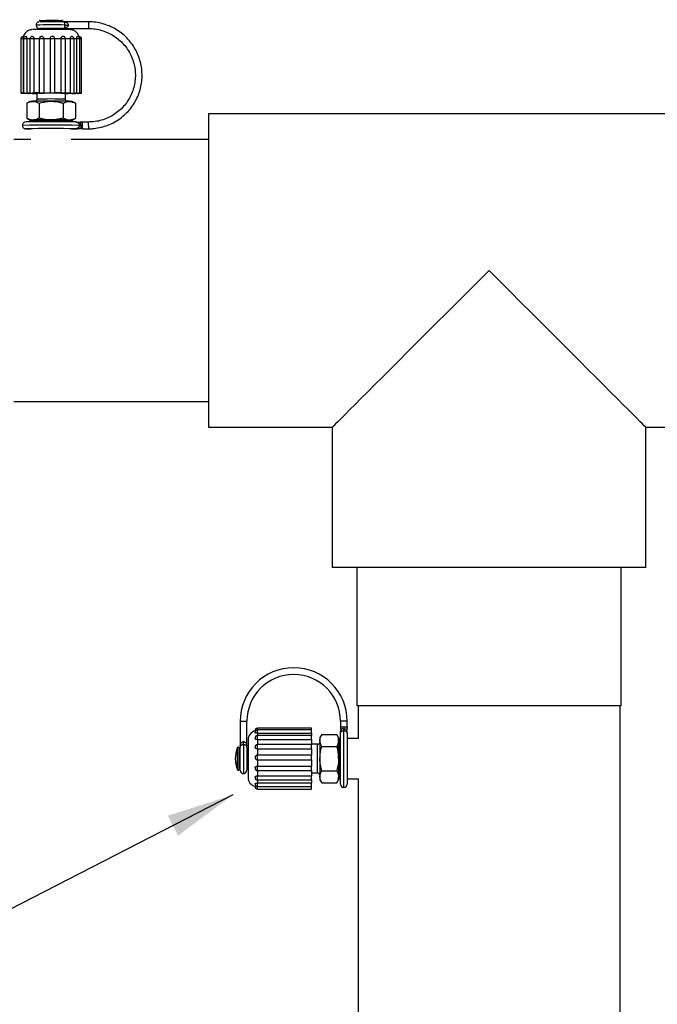
# Model space of a CAD drawing. Units: inches. Extents: x 0.5 to 10.9, y 0.1 to 17.
# Drawn here: x 5.3 to 6.1, y 14.5 to 15.8 of the extents above; entities that cross this region are included whole.
import ezdxf

# ---------------------------------------------------------------- set-up
doc = ezdxf.new("R2010")
doc.units = ezdxf.units.IN
doc.header["$LTSCALE"] = 0.75
doc.header["$MEASUREMENT"] = 0

msp = doc.modelspace()

# ---------------------------------------------------------------- linework, layer by layer
at = {"color": 7, "linetype": 'Continuous', "lineweight": 25}
for p, q in [((5.3422, 15.8209), (5.3092, 15.8209)), ((5.3092, 15.8205), (5.3092, 15.8208)), ((5.3092, 15.812), (5.3092, 15.8123)), ((5.3092, 15.8119), (5.3422, 15.8119)), ((5.2516, 15.7979), (5.2516, 15.7254)), ((5.255, 15.7979), (5.255, 15.7254)), ((5.2551, 15.798), (5.2551, 15.7255)), ((5.2596, 15.7981), (5.2596, 15.7256)), ((5.2637, 15.7981), (5.2637, 15.7256)), ((5.2693, 15.7982), (5.2693, 15.7257)), ((5.2762, 15.7982), (5.2762, 15.7257)), ((5.2823, 15.7982), (5.2823, 15.7257)), ((5.2907, 15.7982), (5.2908, 15.7987)), ((5.2907, 15.7982), (5.2907, 15.7257)), ((5.297, 15.7257), (5.297, 15.7982)), ((5.3052, 15.7982), (5.3052, 15.7257)), ((5.3112, 15.7257), (5.3112, 15.7982)), ((5.3176, 15.7981), (5.3176, 15.7256)), ((5.323, 15.7256), (5.323, 15.7981)), ((5.3262, 15.798), (5.3262, 15.7255)), ((5.3306, 15.7255), (5.3306, 15.798)), ((5.3328, 15.7254), (5.3328, 15.7979)), ((5.2538, 15.7254), (5.2538, 15.7253)), ((5.2614, 15.7252), (5.2614, 15.7251)), ((5.2731, 15.7255), (5.2731, 15.7174)), ((5.3113, 15.7174), (5.3113, 15.7255)), ((5.3207, 15.7251), (5.3207, 15.7252)), ((5.3293, 15.7252), (5.3293, 15.7253)), ((5.3297, 15.7255), (5.3297, 15.7254)), ((5.2641, 15.7144), (5.2597, 15.7119)), ((5.2597, 15.7119), (5.2597, 15.6919)), ((5.276, 15.7121), (5.276, 15.6922)), ((5.3084, 15.7121), (5.3084, 15.6922)), ((5.3247, 15.7119), (5.3203, 15.7144)), ((5.3247, 15.7119), (5.3247, 15.6919)), ((5.2597, 15.6919), (5.2641, 15.6894)), ((5.2652, 15.6884), (5.2652, 15.6871)), ((5.3192, 15.6871), (5.3192, 15.6884)), ((5.3203, 15.6894), (5.3247, 15.6919)), ((6.168, 15.6978), (5.5022, 15.6978)), ((5.5022, 15.6978), (5.5022, 15.4884)), ((5.3254, 15.678), (5.3262, 15.6779)), ((5.3262, 15.6779), (5.3254, 15.6778)), ((5.3306, 15.6864), (5.3264, 15.6868)), ((5.3264, 15.6779), (5.3306, 15.6784)), ((5.3303, 15.6862), (5.3306, 15.6864)), ((5.3303, 15.6785), (5.3305, 15.6785)), ((5.3311, 15.6784), (5.3312, 15.6783)), ((5.3422, 15.6869), (5.3339, 15.6869)), ((5.3339, 15.6779), (5.3422, 15.6779)), ((5.2652, 15.6634), (5.2422, 15.6634)), ((5.5022, 15.6634), (5.3191, 15.6634)), ((5.5022, 15.4884), (5.5022, 15.279)), ((5.2422, 15.3134), (5.5022, 15.3134)), ((5.5022, 15.279), (5.6678, 15.279)), ((5.6678, 15.279), (5.6678, 15.0914)), ((6.0866, 15.0914), (6.0866, 15.279)), ((6.0866, 15.279), (6.1681, 15.279)), ((6.0866, 15.0914), (5.6678, 15.0914)), ((5.7007, 15.0914), (5.7007, 14.9064)), ((6.0537, 14.9064), (6.0537, 15.0914)), ((5.7311, 14.9064), (5.7007, 14.9064)), ((5.7022, 14.9064), (5.7022, 14.8629)), ((6.0537, 14.9064), (5.7311, 14.9064)), ((6.0522, 14.4219), (6.0522, 14.9064)), ((5.5447, 14.8859), (5.5447, 14.8529)), ((5.5537, 14.8529), (5.5537, 14.8859)), ((5.6787, 14.8859), (5.6787, 14.8776)), ((5.6877, 14.8776), (5.6877, 14.8859)), ((5.6402, 14.8765), (5.5677, 14.8765)), ((5.6402, 14.8743), (5.5677, 14.8743)), ((5.6402, 14.8743), (5.6402, 14.8765)), ((5.6402, 14.87), (5.6402, 14.8743)), ((5.5552, 14.8609), (5.5552, 14.8594)), ((5.5552, 14.8594), (5.5552, 14.8109)), ((5.5677, 14.87), (5.6402, 14.87)), ((5.6402, 14.8667), (5.5677, 14.8667)), ((5.5677, 14.8614), (5.5677, 14.8545)), ((5.5677, 14.8614), (5.6402, 14.8614)), ((5.6402, 14.87), (5.6402, 14.8667)), ((5.6402, 14.8614), (5.6402, 14.8667)), ((5.6402, 14.8614), (5.6402, 14.8545)), ((5.6537, 14.8684), (5.6512, 14.864)), ((5.6512, 14.864), (5.6512, 14.8603)), ((5.6512, 14.8603), (5.6512, 14.8359)), ((5.6537, 14.8684), (5.6737, 14.8684)), ((5.6762, 14.864), (5.6737, 14.8684)), ((5.6762, 14.8603), (5.6762, 14.864)), ((5.6762, 14.8359), (5.6762, 14.8603)), ((5.6787, 14.8629), (5.6772, 14.8629)), ((5.6787, 14.8019), (5.6787, 14.8692)), ((5.6877, 14.8692), (5.6877, 14.8019)), ((5.7022, 14.8629), (5.6877, 14.8629)), ((5.5432, 14.8214), (5.5432, 14.8504)), ((5.5448, 14.8529), (5.5447, 14.8529)), ((5.5447, 14.8204), (5.5447, 14.8514)), ((5.5451, 14.8529), (5.5448, 14.8529)), ((5.5492, 14.8545), (5.5492, 14.8587)), ((5.5536, 14.8529), (5.5533, 14.8529)), ((5.5537, 14.8529), (5.5536, 14.8529)), ((5.5537, 14.8514), (5.5537, 14.8204)), ((5.6402, 14.8549), (5.5677, 14.8549)), ((5.5677, 14.8489), (5.5677, 14.8407)), ((5.5677, 14.8489), (5.6402, 14.8489)), ((5.6482, 14.8551), (5.6402, 14.8551)), ((5.6402, 14.8489), (5.6402, 14.8549)), ((5.6402, 14.8489), (5.6402, 14.8407)), ((5.6537, 14.8522), (5.6737, 14.8522)), ((5.5677, 14.8344), (5.5671, 14.8345)), ((5.6402, 14.8407), (5.5677, 14.8407)), ((5.5677, 14.8344), (5.5677, 14.8261)), ((5.5677, 14.8344), (5.6402, 14.8344)), ((5.6402, 14.8344), (5.6402, 14.8407)), ((5.6402, 14.8344), (5.6402, 14.8261)), ((5.6512, 14.8359), (5.6512, 14.8116)), ((5.6762, 14.8359), (5.6762, 14.8116)), ((5.5677, 14.8261), (5.6402, 14.8261)), ((5.5677, 14.8202), (5.5677, 14.813)), ((5.5677, 14.82), (5.6402, 14.82)), ((5.6402, 14.82), (5.6402, 14.8261)), ((5.6402, 14.8202), (5.6402, 14.813)), ((5.6537, 14.8197), (5.6737, 14.8197)), ((5.5677, 14.813), (5.6402, 14.813)), ((5.5677, 14.8075), (5.6402, 14.8075)), ((5.6402, 14.8168), (5.6482, 14.8168)), ((5.6402, 14.8075), (5.6402, 14.813)), ((5.6402, 14.8075), (5.6402, 14.8034)), ((5.6512, 14.8116), (5.6512, 14.8078)), ((5.6512, 14.8078), (5.6537, 14.8034)), ((5.6737, 14.8034), (5.6762, 14.8078)), ((5.6762, 14.8078), (5.6762, 14.8116)), ((5.6772, 14.8089), (5.6787, 14.8089)), ((5.6877, 14.8089), (5.7022, 14.8089)), ((5.7022, 14.8089), (5.7022, 14.4219)), ((5.5677, 14.8034), (5.6402, 14.8034)), ((5.5677, 14.7988), (5.6402, 14.7988)), ((5.5677, 14.7987), (5.6402, 14.7987)), ((5.5677, 14.7953), (5.6402, 14.7953)), ((5.6402, 14.7988), (5.6402, 14.8034)), ((5.6402, 14.7953), (5.6402, 14.7987)), ((5.6537, 14.8034), (5.6737, 14.8034))]:
    msp.add_line(p, q, dxfattribs=at)
at = {"color": 8, "linetype": 'Continuous', "lineweight": 25}
for p, q in [((5.3422, 15.8209), (5.3422, 15.8164)), ((5.3422, 15.8164), (5.3422, 15.8119)), ((5.2582, 15.6779), (5.2583, 15.6779)), ((5.3306, 15.6864), (5.3309, 15.6865)), ((5.3306, 15.6784), (5.3309, 15.6783)), ((5.3312, 15.6784), (5.3309, 15.6783)), ((5.3422, 15.6824), (5.3422, 15.6869)), ((5.3422, 15.6824), (5.3422, 15.6779)), ((5.5447, 14.8859), (5.5492, 14.8859)), ((5.5492, 14.8859), (5.5537, 14.8859)), ((5.6832, 14.8859), (5.6787, 14.8859)), ((5.6877, 14.8859), (5.6832, 14.8859)), ((5.5677, 14.8743), (5.5677, 14.8765)), ((5.5677, 14.87), (5.5677, 14.8743)), ((5.6832, 14.7974), (5.6832, 14.8736)), ((5.5677, 14.87), (5.5677, 14.8667)), ((5.5677, 14.8614), (5.5677, 14.8667)), ((5.6772, 14.8629), (5.6772, 14.8089)), ((5.5413, 14.821), (5.5413, 14.8508)), ((5.5492, 14.8545), (5.5492, 14.8159)), ((5.5677, 14.8489), (5.5677, 14.8549)), ((5.6482, 14.8168), (5.6482, 14.8551)), ((5.5677, 14.8344), (5.5677, 14.8407)), ((5.5677, 14.82), (5.5677, 14.8261)), ((5.5677, 14.8075), (5.5677, 14.813)), ((5.5677, 14.8075), (5.5677, 14.8034)), ((5.5677, 14.7988), (5.5677, 14.8034)), ((5.5677, 14.7953), (5.5677, 14.7987))]:
    msp.add_line(p, q, dxfattribs=at)
msp.add_line((5.5349, 14.7874), (5.1534, 14.5915))
at = {"color": 7, "linetype": 'Continuous', "lineweight": 25, "flags": 128}
for points in [[(5.2777, 15.8224), (5.2783, 15.8224), (5.2802, 15.8225), (5.2833, 15.8225), (5.2872, 15.8225), (5.2917, 15.8225), (5.2962, 15.8225), (5.3003, 15.8225), (5.3036, 15.8225), (5.3058, 15.8224), (5.3067, 15.8224), (5.3061, 15.8223), (5.3042, 15.8223), (5.3015, 15.8223)], [(5.2828, 15.8223), (5.2808, 15.8223), (5.2786, 15.8223)], [(5.2844, 15.8118), (5.2836, 15.8118), (5.2819, 15.8118)], [(5.3011, 15.8118), (5.3008, 15.8118), (5.2999, 15.8118)], [(5.2547, 15.7254), (5.2535, 15.7254), (5.2525, 15.7254), (5.2518, 15.7254), (5.2516, 15.7254), (5.2519, 15.7254), (5.2527, 15.7254), (5.2538, 15.7254), (5.255, 15.7254)], [(5.2581, 15.7252), (5.2569, 15.7252), (5.2557, 15.7252), (5.2547, 15.7252), (5.254, 15.7253), (5.2538, 15.7253), (5.2542, 15.7253), (5.2549, 15.7253), (5.256, 15.7253)], [(5.257, 15.7255), (5.256, 15.7255), (5.2553, 15.7255), (5.2551, 15.7255), (5.2554, 15.7255), (5.2561, 15.7256), (5.2572, 15.7256), (5.2584, 15.7256), (5.2596, 15.7256)], [(5.2668, 15.7251), (5.2657, 15.7251), (5.2645, 15.7251), (5.2633, 15.7251), (5.2622, 15.7251), (5.2616, 15.7251), (5.2614, 15.7252), (5.2618, 15.7252), (5.2625, 15.7252)], [(5.2646, 15.7256), (5.264, 15.7256), (5.2637, 15.7256), (5.264, 15.7257), (5.2648, 15.7257), (5.2658, 15.7257), (5.2671, 15.7257), (5.2683, 15.7257), (5.2693, 15.7257)], [(5.3113, 15.7252), (5.3146, 15.7253), (5.3169, 15.7253), (5.3177, 15.7254), (5.317, 15.7254), (5.3149, 15.7255), (5.3115, 15.7255), (5.307, 15.7256), (5.3016, 15.7256), (5.2956, 15.7256), (5.2895, 15.7256), (5.2835, 15.7256), (5.278, 15.7256), (5.2733, 15.7255), (5.2698, 15.7255), (5.2675, 15.7254), (5.2667, 15.7254), (5.2674, 15.7253), (5.2695, 15.7253), (5.2729, 15.7252), (5.2731, 15.7252)], [(5.2765, 15.7257), (5.2762, 15.7257), (5.2765, 15.7257), (5.2772, 15.7257), (5.2783, 15.7257), (5.2795, 15.7257), (5.2807, 15.7257), (5.2817, 15.7257), (5.2823, 15.7257)], [(5.3052, 15.7257), (5.3059, 15.7257), (5.3069, 15.7257), (5.3081, 15.7257), (5.3094, 15.7257), (5.3104, 15.7257), (5.311, 15.7257), (5.3112, 15.7257), (5.3108, 15.7257)], [(5.3197, 15.7251), (5.3204, 15.7251), (5.3207, 15.7251), (5.3204, 15.7251), (5.3196, 15.7251), (5.3186, 15.7251), (5.3173, 15.7251), (5.3161, 15.7251), (5.3151, 15.7251)], [(5.3176, 15.7256), (5.3187, 15.7256), (5.3199, 15.7256), (5.3211, 15.7256), (5.3221, 15.7256), (5.3228, 15.7256), (5.323, 15.7256), (5.3226, 15.7256), (5.3219, 15.7256)], [(5.3274, 15.7253), (5.3284, 15.7253), (5.3291, 15.7252), (5.3293, 15.7252), (5.329, 15.7252), (5.3283, 15.7252), (5.3272, 15.7252), (5.3259, 15.7252), (5.3247, 15.7252)], [(5.3262, 15.7255), (5.3275, 15.7255), (5.3287, 15.7255), (5.3297, 15.7255), (5.3304, 15.7255), (5.3306, 15.7255), (5.3302, 15.7255), (5.3295, 15.7255), (5.3284, 15.7255)], [(5.3297, 15.7254), (5.3309, 15.7254), (5.3319, 15.7254), (5.3326, 15.7254), (5.3328, 15.7254), (5.3325, 15.7254), (5.3317, 15.7253), (5.3306, 15.7253), (5.3294, 15.7253)], [(5.2641, 15.6894), (5.2641, 15.6894), (5.2643, 15.6894), (5.265, 15.6895), (5.2662, 15.6895), (5.2678, 15.6895)], [(5.2901, 15.6891), (5.286, 15.6891), (5.28, 15.6892), (5.2747, 15.6892), (5.2703, 15.6892), (5.267, 15.6893), (5.2649, 15.6893), (5.2642, 15.6894), (5.2649, 15.6894), (5.267, 15.6895), (5.2703, 15.6895), (5.2747, 15.6896), (5.28, 15.6896), (5.286, 15.6896), (5.2922, 15.6896), (5.2984, 15.6896), (5.3043, 15.6896), (5.3097, 15.6896), (5.3141, 15.6895), (5.3174, 15.6895), (5.3195, 15.6894), (5.3202, 15.6894)], [(5.3166, 15.6895), (5.3182, 15.6895), (5.3194, 15.6895), (5.3201, 15.6894), (5.3203, 15.6894), (5.3203, 15.6894)], [(5.8772, 15.4884), (5.8629, 15.4741), (5.8487, 15.4599), (5.8346, 15.4458), (5.8207, 15.4319), (5.8071, 15.4183), (5.7938, 15.405), (5.7809, 15.3921), (5.7684, 15.3796), (5.7565, 15.3677), (5.7451, 15.3563), (5.7343, 15.3455), (5.7242, 15.3354), (5.7148, 15.326), (5.7061, 15.3173), (5.6983, 15.3095), (5.6913, 15.3025), (5.6852, 15.2964), (5.6799, 15.2911), (5.6756, 15.2868), (5.6722, 15.2834), (5.6698, 15.281), (5.6683, 15.2795), (5.6678, 15.279)], [(6.0866, 15.279), (6.0861, 15.2795), (6.0846, 15.281), (6.0822, 15.2834), (6.0788, 15.2868), (6.0745, 15.2911), (6.0692, 15.2964), (6.0631, 15.3025), (6.0561, 15.3095), (6.0482, 15.3173), (6.0396, 15.326), (6.0302, 15.3354), (6.0201, 15.3455), (6.0093, 15.3563), (5.9979, 15.3677), (5.986, 15.3796), (5.9735, 15.3921), (5.9606, 15.405), (5.9473, 15.4183), (5.9337, 15.4319), (5.9198, 15.4458), (5.9057, 15.4599), (5.8915, 15.4741), (5.8772, 15.4884)]]:
    msp.add_lwpolyline(points, dxfattribs=at)
at = {"color": 8, "linetype": 'Continuous', "lineweight": 25, "flags": 128}
for points in [[(5.2786, 15.8223), (5.2777, 15.8224), (5.2777, 15.8224)], [(5.2827, 15.8224), (5.2827, 15.8224), (5.2836, 15.8224), (5.2858, 15.8224), (5.286, 15.8224)], [(5.3011, 15.8224), (5.3017, 15.8224), (5.3013, 15.8224)], [(5.2767, 15.8119), (5.2767, 15.8119), (5.2775, 15.8118), (5.2785, 15.8118)], [(5.3068, 15.8118), (5.3069, 15.8118), (5.3077, 15.8119), (5.3077, 15.8119)]]:
    msp.add_lwpolyline(points, dxfattribs=at)
at = {"color": 7, "linetype": 'Continuous', "lineweight": 25}
for centre, radius, start, end in [((5.2923, 15.1771), 0.6439, 88.6287, 91.3843), ((5.292, 15.1706), 0.6519, 89.1966, 90.5238), ((5.2928, 14.3981), 1.4125, 89.0709, 91.023), ((5.2922, 15.1776), 0.6344, 88.5987, 91.397), ((5.2922, 15.2651), 0.547, 88.5372, 91.4686), ((5.2868, 16.3636), 0.5519, 269.1369, 269.7589), ((5.3144, 16.0532), 0.2368, 269.1306, 270.1433), ((5.2547, 15.7979), 0.00313, 82.8071, 180), ((5.2582, 15.798), 0.00313, 81.9261, 180), ((5.2669, 15.7981), 0.00313, 78.78, 180), ((5.2869, 13.3014), 2.4969, 90.2388, 90.4047), ((5.2794, 15.7982), 0.00313, 69.4506, 180), ((5.2921, 11.9246), 3.8736, 90.0202, 90.1439), ((5.2938, 15.7982), 0.00313, 0, 171.6042), ((5.2929, 12.179), 3.6192, 89.8057, 89.9357), ((5.308, 15.7982), 0.00312, 0, 107.8665), ((5.2996, 13.6388), 2.1594, 89.5211, 89.7021), ((5.3198, 15.7981), 0.00313, 0, 100.0836), ((5.3274, 15.798), 0.00313, 0, 97.8346), ((5.3297, 15.7979), 0.00313, 0, 97.1809), ((5.2561, 15.7381), 0.0128, 263.6775, 269.4327), ((5.258, 15.6738), 0.0517, 91.0513, 93.2813), ((5.2686, 16.2698), 0.5446, 268.8958, 269.3574), ((5.2725, 14.9064), 0.8193, 90.5484, 90.8981), ((5.2675, 15.6695), 0.045, 89.5203, 94.3142), ((5.2842, 17.7997), 2.0746, 269.5174, 269.7058), ((5.2896, 13.9317), 1.783, 89.915, 90.6977), ((5.2873, 13.1517), 2.5741, 90.2413, 90.4022), ((5.2921, 11.8521), 3.8736, 90.0202, 90.1439), ((5.2938, 15.5994), 0.1263, 88.5614, 91.3912), ((5.2948, 13.9317), 1.783, 89.3023, 90.085), ((5.2925, 11.9346), 3.7912, 89.8086, 89.9328), ((5.2998, 13.6033), 2.1224, 89.5176, 89.7017), ((5.2993, 17.9312), 2.2062, 270.3116, 270.4103), ((5.3169, 15.6695), 0.045, 85.6859, 90.4795), ((5.3116, 16.5652), 0.8401, 270.5527, 270.8938), ((5.3154, 15.1557), 0.5699, 88.9061, 89.3471), ((5.3264, 15.7781), 0.0529, 271.0762, 273.2562), ((5.3283, 15.7127), 0.0127, 83.6637, 89.4674), ((5.2922, 14.6293), 1.0594, 88.5397, 91.4603), ((5.2896, 13.9067), 1.783, 89.915, 90.6977), ((5.2948, 13.9067), 1.783, 89.3023, 90.085), ((5.2932, 14.1105), 1.5677, 88.8229, 91.2806), ((5.293, 13.9944), 1.6929, 88.9021, 91.1759), ((5.2646, 15.7918), 0.1141, 266.8354, 270.3203), ((5.2922, 14.2674), 1.4108, 88.6816, 91.3208), ((5.3163, 15.9782), 0.3006, 270.5558, 271.7469), ((5.6162, 14.8859), 0.0715, 90, 180), ((5.6162, 14.8859), 0.0715, 0, 90), ((5.6162, 14.8859), 0.0625, 0, 180), ((5.5677, 14.8609), 0.0125, 102.1815, 180), ((5.5677, 14.8734), 0.00313, 90, 187.2012), ((5.5677, 14.8712), 0.00313, 90, 187.6487), ((5.5677, 14.8636), 0.00313, 90, 189.6303), ((5.6772, 14.8639), 0.001, 180, 270), ((5.5757, 14.8359), 0.0375, 156.593, 203.407), ((5.5422, 14.8504), 0.001, 0, 156.593), ((5.5492, 14.8514), 0.0045, 160.531, 180), ((5.5492, 14.8514), 0.0045, 0, 19.499), ((5.5677, 14.8518), 0.00313, 90, 197.0349), ((5.6482, 14.8581), 0.003, 270, 0), ((5.5452, 14.8454), 0.002, 180, 255.5225), ((5.5532, 14.8454), 0.002, 284.4775, 0), ((5.5677, 14.8375), 0.00313, 90, 259.1582), ((5.5422, 14.8214), 0.001, 203.407, 0), ((5.5452, 14.8264), 0.002, 104.4775, 180), ((5.5492, 14.8204), 0.0045, 180, 270), ((5.5492, 14.8204), 0.0045, 270, 0), ((5.5532, 14.8264), 0.002, 0, 75.5225), ((5.5677, 14.8231), 0.00313, 160.5946, 270), ((5.5677, 14.8109), 0.0125, 180, 255.6188), ((5.5677, 14.8106), 0.00313, 169.2946, 270), ((5.6482, 14.8138), 0.003, 0, 90), ((5.6772, 14.8079), 0.001, 90, 180), ((5.5677, 14.8019), 0.00313, 172.1592, 270), ((5.5677, 14.7984), 0.00313, 172.829, 270), ((5.6832, 14.8019), 0.0045, 180, 270), ((5.6832, 14.8019), 0.0045, 270, 0)]:
    msp.add_arc(centre, radius, start, end, dxfattribs=at)
at = {"color": 8, "linetype": 'Continuous', "lineweight": 25}
for centre, radius, start, end in [((5.2931, 14.9021), 0.9146, 88.8917, 91.3103), ((5.2815, 15.8692), 0.0575, 266.7498, 270.3956), ((5.3022, 15.8836), 0.0719, 269.1704, 273.2056), ((5.254, 15.716), 0.0819, 89.2972, 91.6701), ((5.258, 15.6895), 0.1086, 89.1205, 91.5278), ((5.2715, 15.0482), 0.7499, 90.5934, 90.9058), ((5.267, 15.6464), 0.1517, 89.1513, 91.2339), ((5.2795, 15.6572), 0.141, 88.8415, 91.3215), ((5.2938, 15.6639), 0.1344, 88.6673, 91.3327), ((5.3079, 15.6593), 0.1389, 88.6553, 91.1344), ((5.3197, 15.6541), 0.144, 88.7177, 90.8384), ((5.3173, 15.3436), 0.4546, 88.87, 89.2829), ((5.3277, 15.6844), 0.1136, 88.5564, 90.7332), ((5.3309, 15.7332), 0.0647, 88.2956, 90.2668), ((5.2922, 14.9786), 0.7391, 88.5153, 91.484), ((5.2936, 13.807), 1.8758, 88.8931, 91.2192), ((5.2646, 15.7462), 0.0685, 265.8881, 270.4851), ((5.3198, 15.7447), 0.067, 269.4806, 274.1777)]:
    msp.add_arc(centre, radius, start, end, dxfattribs=at)
at = {"color": 7, "linetype": 'Continuous', "lineweight": 25}
for points, knots in [([(5.2757, 15.8208), (5.2756, 15.8207), (5.2752, 15.8206), (5.2742, 15.8202), (5.2731, 15.8192), (5.2723, 15.8178), (5.2723, 15.8169), (5.2722, 15.8164)], [0, 0, 0, 0, 0.058422, 0.24124, 0.519294, 0.773556, 1, 1, 1, 1]), ([(5.2767, 15.8234), (5.2767, 15.8233), (5.2767, 15.8231), (5.2768, 15.8229), (5.277, 15.8227), (5.2772, 15.8225), (5.2773, 15.8224), (5.2774, 15.8224), (5.2775, 15.8224), (5.2776, 15.8224), (5.2778, 15.8224), (5.2782, 15.8223), (5.2785, 15.8223)], [0, 0, 0, 0, 0.0366792, 0.0916363, 0.1365723, 0.175087, 0.2073745, 0.2349477, 0.2666784, 0.3200967, 0.4571878, 1, 1, 1, 1]), ([(5.2829, 15.8224), (5.2829, 15.8224), (5.2829, 15.8224), (5.283, 15.8224), (5.2831, 15.8223), (5.2834, 15.8223), (5.2838, 15.8221), (5.2842, 15.8217), (5.2846, 15.8211), (5.2847, 15.8206), (5.2847, 15.8204), (5.2847, 15.8204)], [0, 0, 0, 0, 0.082979, 0.164878, 0.22462, 0.288081, 0.430673, 0.601888, 0.786359, 0.987282, 1, 1, 1, 1]), ([(5.2997, 15.8204), (5.2997, 15.8204), (5.2996, 15.8206), (5.2998, 15.8211), (5.3001, 15.8216), (5.3004, 15.822), (5.3008, 15.8222), (5.3011, 15.8223), (5.3013, 15.8223), (5.3014, 15.8224), (5.3015, 15.8224), (5.3015, 15.8224), (5.3015, 15.8224), (5.3015, 15.8224)], [0, 0, 0, 0, 0.000667, 0.209752, 0.373258, 0.509604, 0.624449, 0.716197, 0.778258, 0.824984, 0.879798, 0.967776, 1, 1, 1, 1]), ([(5.3074, 15.8227), (5.3074, 15.8227), (5.3076, 15.8228), (5.3077, 15.8231), (5.3077, 15.8234), (5.3077, 15.8236), (5.3076, 15.8237)], [0, 0, 0, 0, 0.145999, 0.460808, 0.79191, 1, 1, 1, 1]), ([(5.3092, 15.8206), (5.3091, 15.8206), (5.3089, 15.8207), (5.3086, 15.8208), (5.3084, 15.8208), (5.3084, 15.8208)], [0, 0, 0, 0, 0.212398, 0.752132, 1, 1, 1, 1]), ([(5.3092, 15.8208), (5.3098, 15.8207), (5.3111, 15.8206), (5.3127, 15.8199), (5.314, 15.819), (5.3147, 15.8179), (5.315, 15.817), (5.315, 15.8165), (5.315, 15.8164)], [0, 0, 0, 0, 0.244496, 0.492262, 0.685741, 0.849411, 0.957172, 1, 1, 1, 1]), ([(5.3108, 15.8164), (5.3108, 15.8168), (5.3108, 15.8173), (5.3106, 15.8181), (5.3104, 15.819), (5.3099, 15.82), (5.3095, 15.8203), (5.3092, 15.8205)], [0, 0, 0, 0, 0.177769, 0.205572, 0.422034, 0.670321, 1, 1, 1, 1]), ([(5.3422, 15.6779), (5.3439, 15.6779), (5.3487, 15.678), (5.3567, 15.6792), (5.3658, 15.6817), (5.3745, 15.6854), (5.3826, 15.6902), (5.3901, 15.696), (5.3967, 15.7028), (5.4024, 15.7104), (5.407, 15.7186), (5.4105, 15.7274), (5.4128, 15.7366), (5.4138, 15.746), (5.4136, 15.7554), (5.4122, 15.7648), (5.4096, 15.7739), (5.4058, 15.7825), (5.4009, 15.7906), (5.3949, 15.798), (5.3881, 15.8045), (5.3804, 15.81), (5.3721, 15.8145), (5.3633, 15.8179), (5.3541, 15.8201), (5.347, 15.8208), (5.343, 15.8209), (5.3422, 15.8209)], [0, 0, 0, 0, 0.022777, 0.064765, 0.106774, 0.148783, 0.190793, 0.232802, 0.274811, 0.316821, 0.35883, 0.400839, 0.442848, 0.484857, 0.526866, 0.568876, 0.610885, 0.652894, 0.694903, 0.736913, 0.778922, 0.820931, 0.86294, 0.90495, 0.946959, 0.988968, 1, 1, 1, 1]), ([(5.2669, 15.8104), (5.2667, 15.8104), (5.2664, 15.8104), (5.2658, 15.8103), (5.2647, 15.8102), (5.2626, 15.8096), (5.26, 15.8083), (5.2575, 15.806), (5.2557, 15.8033), (5.2553, 15.8014), (5.2551, 15.8005)], [0, 0, 0, 0, 0.088652, 0.145501, 0.203551, 0.316539, 0.491204, 0.677962, 0.857125, 1, 1, 1, 1]), ([(5.2722, 15.8164), (5.2722, 15.8163), (5.2721, 15.8157), (5.2725, 15.8146), (5.2732, 15.8135), (5.274, 15.8127), (5.2748, 15.8123), (5.2754, 15.812), (5.2759, 15.8119), (5.2762, 15.8119), (5.2764, 15.8119), (5.2768, 15.8119), (5.2772, 15.8118), (5.2781, 15.8118), (5.2785, 15.8118)], [0, 0, 0, 0, 0.019082, 0.141709, 0.238685, 0.320058, 0.388647, 0.443891, 0.481965, 0.510084, 0.544599, 0.609881, 0.818302, 1, 1, 1, 1]), ([(5.2847, 15.8124), (5.2847, 15.8122), (5.2846, 15.8117), (5.2843, 15.8112), (5.284, 15.8108), (5.2836, 15.8106), (5.2833, 15.8105), (5.2831, 15.8104), (5.283, 15.8104), (5.2829, 15.8104), (5.2829, 15.8104), (5.2829, 15.8104), (5.2829, 15.8104)], [0, 0, 0, 0, 0.203574, 0.368256, 0.505232, 0.620724, 0.713424, 0.776616, 0.823346, 0.877103, 0.962346, 1, 1, 1, 1]), ([(5.3015, 15.8104), (5.3015, 15.8104), (5.3015, 15.8104), (5.3014, 15.8104), (5.3013, 15.8104), (5.301, 15.8105), (5.3006, 15.8107), (5.3001, 15.8111), (5.2998, 15.8117), (5.2997, 15.8121), (5.2997, 15.8124)], [0, 0, 0, 0, 0.089483, 0.168645, 0.233489, 0.301856, 0.43868, 0.613223, 0.79968, 1, 1, 1, 1]), ([(5.3, 15.8118), (5.3008, 15.8118), (5.3029, 15.8118), (5.3055, 15.8118), (5.3071, 15.8118), (5.3077, 15.8119), (5.3081, 15.8119), (5.3084, 15.8119), (5.3088, 15.812), (5.3091, 15.8121), (5.3092, 15.8122)], [0, 0, 0, 0, 0.173526, 0.443377, 0.714955, 0.85523, 0.909471, 0.947151, 0.979428, 1, 1, 1, 1]), ([(5.3092, 15.8123), (5.3092, 15.8123), (5.3095, 15.8125), (5.3099, 15.8129), (5.3104, 15.8139), (5.3107, 15.815), (5.3108, 15.8159), (5.3108, 15.8164), (5.3108, 15.8164)], [0, 0, 0, 0, 0.0132, 0.329645, 0.577841, 0.794218, 0.957697, 1, 1, 1, 1]), ([(5.315, 15.8164), (5.315, 15.8161), (5.3149, 15.8157), (5.3146, 15.8148), (5.314, 15.8139), (5.3127, 15.8129), (5.3111, 15.8122), (5.3098, 15.812), (5.3092, 15.812)], [0, 0, 0, 0, 0.106051, 0.150567, 0.314236, 0.507709, 0.755494, 1, 1, 1, 1]), ([(5.3293, 15.8005), (5.3292, 15.8009), (5.329, 15.8024), (5.3278, 15.8047), (5.326, 15.8069), (5.324, 15.8085), (5.3221, 15.8095), (5.3204, 15.81), (5.3192, 15.8102), (5.3184, 15.8103), (5.3179, 15.8104), (5.3173, 15.8104), (5.3167, 15.8104), (5.3161, 15.8105), (5.316, 15.8105)], [0, 0, 0, 0, 0.056711, 0.199354, 0.323427, 0.432236, 0.526163, 0.604006, 0.663094, 0.699976, 0.738753, 0.806008, 0.958164, 1, 1, 1, 1]), ([(5.3422, 15.8119), (5.3437, 15.8118), (5.3481, 15.8118), (5.3554, 15.8107), (5.3639, 15.8082), (5.372, 15.8046), (5.3795, 15.7998), (5.3862, 15.7941), (5.392, 15.7874), (5.3969, 15.7801), (5.4007, 15.7721), (5.4033, 15.7636), (5.4047, 15.7549), (5.4048, 15.746), (5.4037, 15.7372), (5.4014, 15.7287), (5.3979, 15.7206), (5.3933, 15.713), (5.3877, 15.7062), (5.3811, 15.7002), (5.3738, 15.6952), (5.3659, 15.6913), (5.3575, 15.6886), (5.3495, 15.6871), (5.3444, 15.687), (5.3422, 15.6869)], [0, 0, 0, 0, 0.022779, 0.067688, 0.112625, 0.157561, 0.202497, 0.247434, 0.29237, 0.337306, 0.382243, 0.42718, 0.472116, 0.517054, 0.56199, 0.606926, 0.651863, 0.6968, 0.741736, 0.786673, 0.83161, 0.876546, 0.921482, 0.966419, 1, 1, 1, 1]), ([(5.2551, 15.801), (5.2551, 15.801), (5.2552, 15.801), (5.2551, 15.8008), (5.2551, 15.8002), (5.255, 15.7993), (5.255, 15.7985), (5.255, 15.798), (5.255, 15.7979)], [0, 0, 0, 0, 0.05741, 0.274262, 0.491226, 0.708099, 0.923514, 1, 1, 1, 1]), ([(5.2586, 15.8011), (5.2587, 15.8011), (5.2588, 15.8011), (5.2591, 15.8009), (5.2594, 15.8003), (5.2596, 15.7994), (5.2596, 15.7986), (5.2596, 15.7982), (5.2596, 15.7981)], [0, 0, 0, 0, 0.024919, 0.249252, 0.4737, 0.698054, 0.920928, 1, 1, 1, 1]), ([(5.2675, 15.8012), (5.2677, 15.8011), (5.2681, 15.801), (5.2687, 15.8004), (5.2691, 15.7996), (5.2692, 15.7987), (5.2692, 15.7983), (5.2693, 15.7982)], [0, 0, 0, 0, 0.202918, 0.44122, 0.679388, 0.916005, 1, 1, 1, 1]), ([(5.2805, 15.8011), (5.2806, 15.8011), (5.281, 15.801), (5.2816, 15.8005), (5.2821, 15.7996), (5.2823, 15.7988), (5.2823, 15.7983), (5.2823, 15.7982)], [0, 0, 0, 0, 0.081421, 0.356062, 0.630508, 0.903219, 1, 1, 1, 1]), ([(5.3052, 15.7982), (5.3052, 15.7986), (5.3052, 15.7992), (5.3057, 15.8002), (5.3063, 15.8008), (5.3068, 15.8011), (5.3071, 15.8011)], [0, 0, 0, 0, 0.259005, 0.518088, 0.778754, 1, 1, 1, 1]), ([(5.3176, 15.7981), (5.3177, 15.7985), (5.3177, 15.7992), (5.318, 15.8001), (5.3185, 15.8008), (5.3189, 15.8011), (5.3192, 15.8012), (5.3193, 15.8012)], [0, 0, 0, 0, 0.229504, 0.459207, 0.690233, 0.923297, 1, 1, 1, 1]), ([(5.3262, 15.798), (5.3263, 15.7984), (5.3263, 15.7991), (5.3264, 15.8), (5.3265, 15.8007), (5.3268, 15.801), (5.327, 15.8011), (5.327, 15.8011)], [0, 0, 0, 0, 0.219085, 0.438265, 0.658752, 0.881181, 1, 1, 1, 1]), ([(5.2597, 15.7119), (5.261, 15.7126), (5.2637, 15.7141), (5.2665, 15.7144), (5.2678, 15.7145)], [0, 0, 0, 0, 0.4954576, 1, 1, 1, 1]), ([(5.2678, 15.7145), (5.268, 15.7145), (5.2708, 15.7145), (5.2735, 15.7133), (5.276, 15.7121)], [0, 0, 0, 0, 0.070219, 1, 1, 1, 1]), ([(5.273, 15.7174), (5.273, 15.7173), (5.2731, 15.7169), (5.2728, 15.7162), (5.2724, 15.7155), (5.2719, 15.715), (5.2716, 15.7148), (5.2715, 15.7148)], [0, 0, 0, 0, 0.051086, 0.388491, 0.655714, 0.880174, 1, 1, 1, 1]), ([(5.276, 15.7121), (5.2799, 15.7131), (5.2852, 15.7145), (5.2907, 15.7146), (5.2922, 15.7146)], [0, 0, 0, 0, 0.731366, 1, 1, 1, 1]), ([(5.2922, 15.7146), (5.2963, 15.7144), (5.3018, 15.714), (5.3071, 15.7125), (5.3084, 15.7121)], [0, 0, 0, 0, 0.742449, 1, 1, 1, 1]), ([(5.3084, 15.7121), (5.3098, 15.7128), (5.3124, 15.7142), (5.3152, 15.7144), (5.3166, 15.7145)], [0, 0, 0, 0, 0.495459, 1, 1, 1, 1]), ([(5.3132, 15.7146), (5.3132, 15.7146), (5.3129, 15.7147), (5.3124, 15.715), (5.3118, 15.7157), (5.3114, 15.7165), (5.3114, 15.7172), (5.3114, 15.7174)], [0, 0, 0, 0, 0.014189, 0.241146, 0.492842, 0.784946, 1, 1, 1, 1]), ([(5.3166, 15.7145), (5.3167, 15.7145), (5.3195, 15.7144), (5.3222, 15.7131), (5.3247, 15.7119)], [0, 0, 0, 0, 0.070219, 1, 1, 1, 1]), ([(5.2678, 15.6895), (5.2676, 15.6895), (5.2649, 15.6895), (5.2622, 15.6907), (5.2597, 15.6919)], [0, 0, 0, 0, 0.07022, 1, 1, 1, 1]), ([(5.276, 15.6922), (5.2746, 15.6914), (5.272, 15.69), (5.2692, 15.6897), (5.2678, 15.6895)], [0, 0, 0, 0, 0.495458, 1, 1, 1, 1]), ([(5.2922, 15.6896), (5.2907, 15.6897), (5.2852, 15.6898), (5.2799, 15.6912), (5.276, 15.6922)], [0, 0, 0, 0, 0.268635, 1, 1, 1, 1]), ([(5.3084, 15.6922), (5.3071, 15.6918), (5.3018, 15.6903), (5.2963, 15.6899), (5.2922, 15.6896)], [0, 0, 0, 0, 0.257548, 1, 1, 1, 1]), ([(5.3166, 15.6895), (5.3164, 15.6895), (5.3136, 15.6896), (5.3109, 15.6909), (5.3084, 15.6922)], [0, 0, 0, 0, 0.070219, 1, 1, 1, 1]), ([(5.3247, 15.6919), (5.3234, 15.6912), (5.3207, 15.6898), (5.3179, 15.6896), (5.3166, 15.6895)], [0, 0, 0, 0, 0.4954585, 1, 1, 1, 1]), ([(5.2576, 15.6868), (5.2575, 15.6868), (5.2574, 15.6868), (5.2568, 15.6867), (5.2561, 15.6864), (5.2551, 15.6857), (5.2542, 15.6846), (5.2537, 15.6834), (5.2538, 15.6826), (5.2538, 15.6824)], [0, 0, 0, 0, 0.105157, 0.19464, 0.311962, 0.482498, 0.674652, 0.893799, 1, 1, 1, 1]), ([(5.2538, 15.6824), (5.2538, 15.6821), (5.2537, 15.6813), (5.2542, 15.6802), (5.255, 15.6792), (5.2558, 15.6786), (5.2565, 15.6782), (5.2571, 15.678), (5.2574, 15.6779), (5.2575, 15.6779), (5.2576, 15.6779)], [0, 0, 0, 0, 0.1211139, 0.3299769, 0.4996471, 0.6436648, 0.7637024, 0.8551799, 0.9309852, 1, 1, 1, 1]), ([(5.3254, 15.687), (5.3257, 15.6869), (5.3263, 15.6869), (5.3271, 15.6866), (5.3279, 15.6862), (5.3283, 15.6858), (5.3286, 15.6856)], [0, 0, 0, 0, 0.2499995, 0.4999857, 0.7500053, 1, 1, 1, 1]), ([(5.3286, 15.6793), (5.3283, 15.6791), (5.3279, 15.6787), (5.3271, 15.6783), (5.3263, 15.678), (5.3257, 15.678), (5.3254, 15.678)], [0, 0, 0, 0, 0.250024, 0.500014, 0.749999, 1, 1, 1, 1]), ([(5.3262, 15.6779), (5.327, 15.678), (5.3286, 15.6781), (5.3301, 15.6782), (5.3309, 15.6783)], [0, 0, 0, 0, 0.52938, 1, 1, 1, 1]), ([(5.3286, 15.6856), (5.3287, 15.6854), (5.3291, 15.685), (5.3295, 15.6842), (5.3298, 15.6833), (5.3298, 15.6828), (5.3298, 15.6825)], [0, 0, 0, 0, 0.249995, 0.50001, 0.750013, 1, 1, 1, 1]), ([(5.3298, 15.6825), (5.3298, 15.6822), (5.3298, 15.6816), (5.3295, 15.6807), (5.3291, 15.6799), (5.3287, 15.6795), (5.3286, 15.6793)], [0, 0, 0, 0, 0.250021, 0.500003, 0.750022, 1, 1, 1, 1]), ([(5.3286, 15.6793), (5.329, 15.6791), (5.3297, 15.6789), (5.3305, 15.6785), (5.3309, 15.6783)], [0, 0, 0, 0, 0.55338, 1, 1, 1, 1]), ([(5.3314, 15.6824), (5.331, 15.6824), (5.3303, 15.6824), (5.33, 15.6825), (5.3298, 15.6825)], [0, 0, 0, 0, 0.500004, 1, 1, 1, 1]), ([(5.3312, 15.6864), (5.3311, 15.6864), (5.3309, 15.6864), (5.3306, 15.6863), (5.3304, 15.6863), (5.3303, 15.6863)], [0, 0, 0, 0, 0.193799, 0.42261, 1, 1, 1, 1]), ([(5.3342, 15.6869), (5.3337, 15.6868), (5.3326, 15.6867), (5.3315, 15.6865), (5.3309, 15.6865)], [0, 0, 0, 0, 0.472873, 1, 1, 1, 1]), ([(5.3314, 15.6824), (5.3316, 15.6829), (5.332, 15.6837), (5.3321, 15.6848), (5.3319, 15.6858), (5.3314, 15.6864), (5.331, 15.6865), (5.3309, 15.6865)], [0, 0, 0, 0, 0.2011352, 0.3882531, 0.5654146, 0.7733091, 1, 1, 1, 1]), ([(5.3314, 15.6824), (5.3316, 15.682), (5.332, 15.6812), (5.3321, 15.6801), (5.3319, 15.679), (5.3314, 15.6784), (5.331, 15.6783), (5.3309, 15.6783)], [0, 0, 0, 0, 0.201123, 0.388256, 0.565405, 0.773311, 1, 1, 1, 1]), ([(5.3342, 15.6779), (5.3337, 15.6779), (5.3326, 15.6781), (5.3315, 15.6782), (5.3309, 15.6783)], [0, 0, 0, 0, 0.472878, 1, 1, 1, 1]), ([(5.3342, 15.6824), (5.3337, 15.6824), (5.3327, 15.6824), (5.3318, 15.6824), (5.3314, 15.6824)], [0, 0, 0, 0, 0.500006, 1, 1, 1, 1]), ([(5.3342, 15.6824), (5.3342, 15.683), (5.3342, 15.6842), (5.3342, 15.6857), (5.3342, 15.6867), (5.3342, 15.6868), (5.3342, 15.6869)], [0, 0, 0, 0, 0.250007, 0.500016, 0.750009, 1, 1, 1, 1]), ([(5.3342, 15.6779), (5.3342, 15.678), (5.3342, 15.6781), (5.3342, 15.6792), (5.3342, 15.6807), (5.3342, 15.6818), (5.3342, 15.6824)], [0, 0, 0, 0, 0.250005, 0.500002, 0.750019, 1, 1, 1, 1]), ([(5.5654, 14.8732), (5.5653, 14.8732), (5.5651, 14.8731), (5.5651, 14.8731), (5.5651, 14.8731)], [0, 0, 0, 0, 0.847929, 1, 1, 1, 1]), ([(5.6787, 14.878), (5.6788, 14.8774), (5.6789, 14.8763), (5.679, 14.8752), (5.6791, 14.8746)], [0, 0, 0, 0, 0.472869, 1, 1, 1, 1]), ([(5.6832, 14.878), (5.6826, 14.878), (5.6814, 14.878), (5.6799, 14.878), (5.6789, 14.878), (5.6788, 14.878), (5.6787, 14.878)], [0, 0, 0, 0, 0.249999, 0.499999, 0.75, 1, 1, 1, 1]), ([(5.6787, 14.8699), (5.6788, 14.8707), (5.6789, 14.8723), (5.679, 14.8739), (5.6791, 14.8746)], [0, 0, 0, 0, 0.529386, 1, 1, 1, 1]), ([(5.6787, 14.8692), (5.6787, 14.8694), (5.6787, 14.87), (5.679, 14.8709), (5.6794, 14.8716), (5.6798, 14.8721), (5.68, 14.8723)], [0, 0, 0, 0, 0.2499823, 0.5000019, 0.749979, 1, 1, 1, 1]), ([(5.6832, 14.8751), (5.6828, 14.8753), (5.682, 14.8757), (5.6808, 14.8758), (5.6798, 14.8756), (5.6792, 14.8751), (5.6791, 14.8748), (5.6791, 14.8746)], [0, 0, 0, 0, 0.201133, 0.388247, 0.565414, 0.773304, 1, 1, 1, 1]), ([(5.68, 14.8723), (5.6799, 14.8727), (5.6797, 14.8734), (5.6793, 14.8742), (5.6791, 14.8746)], [0, 0, 0, 0, 0.553376, 1, 1, 1, 1]), ([(5.68, 14.8723), (5.6802, 14.8725), (5.6807, 14.8728), (5.6815, 14.8732), (5.6823, 14.8735), (5.6829, 14.8735), (5.6832, 14.8736)], [0, 0, 0, 0, 0.250001, 0.499996, 0.749999, 1, 1, 1, 1]), ([(5.6832, 14.878), (5.6832, 14.8774), (5.6832, 14.8764), (5.6832, 14.8756), (5.6832, 14.8751)], [0, 0, 0, 0, 0.49998, 1, 1, 1, 1]), ([(5.6877, 14.878), (5.6876, 14.878), (5.6875, 14.878), (5.6865, 14.878), (5.685, 14.878), (5.6838, 14.878), (5.6832, 14.878)], [0, 0, 0, 0, 0.25, 0.5, 0.749999, 1, 1, 1, 1]), ([(5.6832, 14.8751), (5.6836, 14.8753), (5.6844, 14.8757), (5.6856, 14.8758), (5.6866, 14.8756), (5.6872, 14.8751), (5.6873, 14.8748), (5.6873, 14.8746)], [0, 0, 0, 0, 0.201134, 0.388248, 0.565415, 0.773305, 1, 1, 1, 1]), ([(5.6832, 14.8751), (5.6832, 14.8748), (5.6832, 14.874), (5.6832, 14.8737), (5.6832, 14.8736)], [0, 0, 0, 0, 0.499988, 1, 1, 1, 1]), ([(5.6832, 14.8736), (5.6835, 14.8735), (5.6841, 14.8735), (5.6849, 14.8732), (5.6857, 14.8728), (5.6862, 14.8725), (5.6864, 14.8723)], [0, 0, 0, 0, 0.250004, 0.500006, 0.749997, 1, 1, 1, 1]), ([(5.6864, 14.8723), (5.6865, 14.8727), (5.6867, 14.8734), (5.6871, 14.8742), (5.6873, 14.8746)], [0, 0, 0, 0, 0.553376, 1, 1, 1, 1]), ([(5.6864, 14.8723), (5.6866, 14.8721), (5.687, 14.8716), (5.6874, 14.8709), (5.6876, 14.87), (5.6877, 14.8694), (5.6877, 14.8692)], [0, 0, 0, 0, 0.250021, 0.4999981, 0.7500177, 1, 1, 1, 1]), ([(5.6877, 14.878), (5.6876, 14.8774), (5.6875, 14.8763), (5.6874, 14.8752), (5.6873, 14.8746)], [0, 0, 0, 0, 0.472869, 1, 1, 1, 1]), ([(5.6877, 14.8699), (5.6876, 14.8707), (5.6875, 14.8723), (5.6874, 14.8739), (5.6873, 14.8746)], [0, 0, 0, 0, 0.529386, 1, 1, 1, 1]), ([(5.5677, 14.87), (5.5674, 14.87), (5.5667, 14.87), (5.5657, 14.8701), (5.565, 14.8703), (5.5647, 14.8705), (5.5646, 14.8707), (5.5646, 14.8707)], [0, 0, 0, 0, 0.217688, 0.435492, 0.654586, 0.875606, 1, 1, 1, 1]), ([(5.5677, 14.8614), (5.5674, 14.8614), (5.5667, 14.8614), (5.5657, 14.8617), (5.565, 14.8622), (5.5647, 14.8626), (5.5647, 14.863), (5.5647, 14.863)], [0, 0, 0, 0, 0.227665, 0.455444, 0.684585, 0.915734, 1, 1, 1, 1]), ([(5.6512, 14.8603), (5.6512, 14.8605), (5.6512, 14.8632), (5.6525, 14.8659), (5.6537, 14.8684)], [0, 0, 0, 0, 0.070219, 1, 1, 1, 1]), ([(5.6537, 14.8522), (5.653, 14.8535), (5.6516, 14.8561), (5.6513, 14.8589), (5.6512, 14.8603)], [0, 0, 0, 0, 0.49546, 1, 1, 1, 1]), ([(5.6737, 14.8684), (5.6744, 14.8671), (5.6758, 14.8644), (5.6761, 14.8617), (5.6762, 14.8603)], [0, 0, 0, 0, 0.495459, 1, 1, 1, 1]), ([(5.6762, 14.8603), (5.6762, 14.8601), (5.6762, 14.8573), (5.6749, 14.8547), (5.6737, 14.8522)], [0, 0, 0, 0, 0.070219, 1, 1, 1, 1]), ([(5.5448, 14.8529), (5.5449, 14.8535), (5.545, 14.8548), (5.5457, 14.8564), (5.5466, 14.8577), (5.5477, 14.8584), (5.5486, 14.8587), (5.5491, 14.8587), (5.5492, 14.8587)], [0, 0, 0, 0, 0.244491, 0.492263, 0.685737, 0.849416, 0.95718, 1, 1, 1, 1]), ([(5.5492, 14.8545), (5.5488, 14.8545), (5.5484, 14.8545), (5.5475, 14.8544), (5.5467, 14.8541), (5.5456, 14.8536), (5.5453, 14.8532), (5.5451, 14.8529)], [0, 0, 0, 0, 0.177766, 0.205597, 0.422041, 0.670331, 1, 1, 1, 1]), ([(5.5492, 14.8587), (5.5495, 14.8587), (5.55, 14.8586), (5.5508, 14.8583), (5.5518, 14.8577), (5.5527, 14.8564), (5.5534, 14.8548), (5.5535, 14.8535), (5.5536, 14.8529)], [0, 0, 0, 0, 0.106046, 0.150561, 0.314241, 0.507723, 0.755502, 1, 1, 1, 1]), ([(5.5533, 14.8529), (5.5533, 14.8529), (5.5531, 14.8532), (5.5527, 14.8536), (5.5517, 14.8541), (5.5506, 14.8544), (5.5497, 14.8545), (5.5493, 14.8545), (5.5492, 14.8545)], [0, 0, 0, 0, 0.013207, 0.329646, 0.577854, 0.794221, 0.957714, 1, 1, 1, 1]), ([(5.5677, 14.8489), (5.5674, 14.8489), (5.5667, 14.849), (5.5657, 14.8494), (5.565, 14.85), (5.5648, 14.8506), (5.5647, 14.8509)], [0, 0, 0, 0, 0.255677, 0.511494, 0.768814, 1, 1, 1, 1]), ([(5.6512, 14.8359), (5.6515, 14.84), (5.6519, 14.8455), (5.6533, 14.8508), (5.6537, 14.8522)], [0, 0, 0, 0, 0.7424524, 1, 1, 1, 1]), ([(5.6737, 14.8522), (5.6741, 14.8508), (5.6755, 14.8455), (5.6759, 14.84), (5.6762, 14.8359)], [0, 0, 0, 0, 0.257548, 1, 1, 1, 1]), ([(5.6537, 14.8197), (5.6527, 14.8236), (5.6514, 14.8289), (5.6512, 14.8344), (5.6512, 14.8359)], [0, 0, 0, 0, 0.73137, 1, 1, 1, 1]), ([(5.6762, 14.8359), (5.6762, 14.8344), (5.676, 14.8289), (5.6747, 14.8236), (5.6737, 14.8197)], [0, 0, 0, 0, 0.26863, 1, 1, 1, 1]), ([(5.5648, 14.8241), (5.5648, 14.8242), (5.5649, 14.8247), (5.5655, 14.8253), (5.5663, 14.8258), (5.5671, 14.826), (5.5676, 14.8261), (5.5677, 14.8261)], [0, 0, 0, 0, 0.097301, 0.367175, 0.636907, 0.904883, 1, 1, 1, 1]), ([(5.6512, 14.8116), (5.6512, 14.8117), (5.6512, 14.8145), (5.6525, 14.8172), (5.6537, 14.8197)], [0, 0, 0, 0, 0.070219, 1, 1, 1, 1]), ([(5.6737, 14.8197), (5.6744, 14.8184), (5.6758, 14.8157), (5.6761, 14.8129), (5.6762, 14.8116)], [0, 0, 0, 0, 0.495458, 1, 1, 1, 1]), ([(5.5646, 14.8112), (5.5647, 14.8114), (5.5648, 14.8118), (5.5654, 14.8124), (5.5663, 14.8128), (5.5671, 14.813), (5.5676, 14.813), (5.5677, 14.813)], [0, 0, 0, 0, 0.209918, 0.446124, 0.682205, 0.916749, 1, 1, 1, 1]), ([(5.6537, 14.8034), (5.653, 14.8048), (5.6516, 14.8074), (5.6513, 14.8102), (5.6512, 14.8116)], [0, 0, 0, 0, 0.495456, 1, 1, 1, 1]), ([(5.6762, 14.8116), (5.6762, 14.8114), (5.6762, 14.8086), (5.6749, 14.8059), (5.6737, 14.8034)], [0, 0, 0, 0, 0.070219, 1, 1, 1, 1]), ([(5.5646, 14.8024), (5.5646, 14.8024), (5.5646, 14.8025), (5.5649, 14.8028), (5.5654, 14.8031), (5.5663, 14.8033), (5.5671, 14.8034), (5.5676, 14.8034), (5.5677, 14.8034)], [0, 0, 0, 0, 0.03123, 0.254108, 0.477109, 0.699986, 0.921406, 1, 1, 1, 1]), ([(5.5646, 14.7988), (5.5646, 14.7988), (5.5646, 14.7989), (5.5649, 14.7989), (5.5654, 14.7988), (5.5663, 14.7987), (5.5671, 14.7987), (5.5676, 14.7987), (5.5677, 14.7987)], [0, 0, 0, 0, 0.062857, 0.278458, 0.494175, 0.709778, 0.923971, 1, 1, 1, 1])]:
    msp.add_open_spline(points, degree=3, knots=knots, dxfattribs=at)
at = {"color": 8, "linetype": 'Continuous', "lineweight": 25}
msp.add_open_spline([(5.3286, 15.6856), (5.329, 15.6857), (5.3295, 15.6859), (5.3301, 15.6861), (5.3303, 15.6862)], degree=3, knots=[0, 0, 0, 0, 0.742811, 1, 1, 1, 1], dxfattribs=at)
msp.add_solid([(5.448, 14.7597), (5.4617, 14.733), (5.5349, 14.7874)])

doc.saveas('drawing.dxf')
